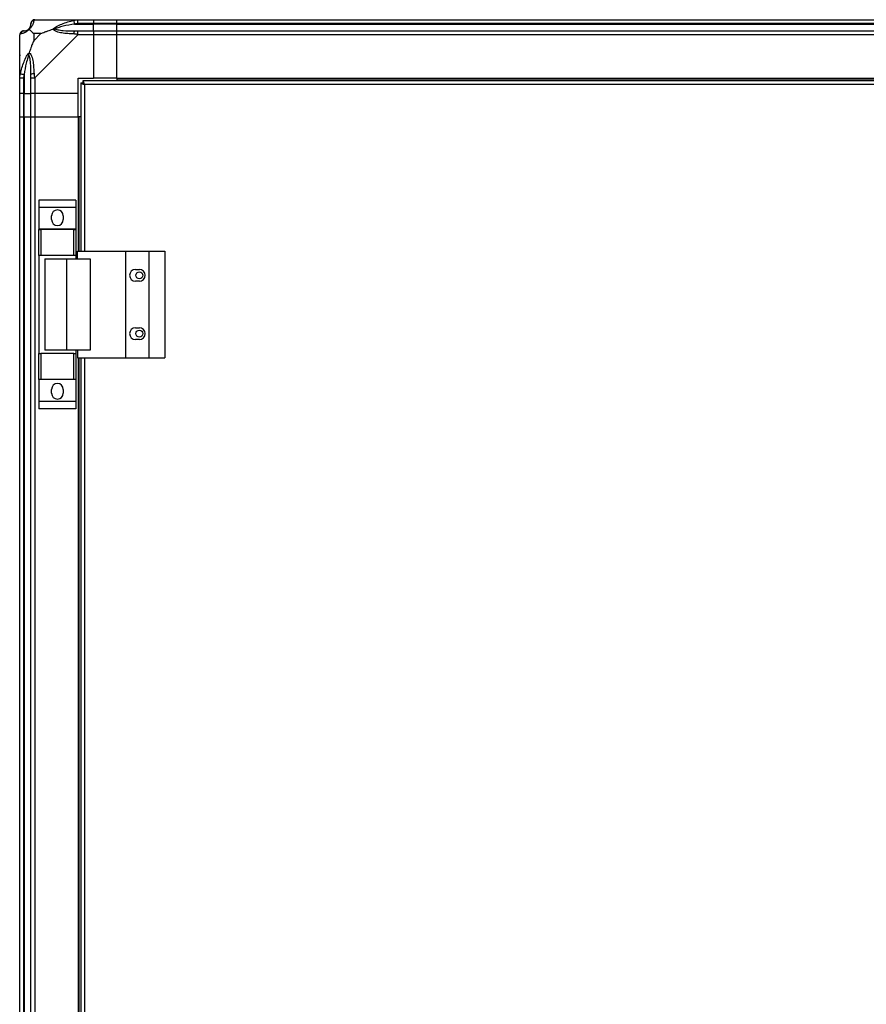
# Model space of a CAD drawing. Units: millimetres. Extents: x 111 to 6885, y 506 to 4451.
# Drawn here: x 1296 to 1731, y 2580 to 3087 of the extents above; entities that cross this region are included whole.
import ezdxf

# ---------------------------------------------------------------- set-up
doc = ezdxf.new("R2010")
doc.units = ezdxf.units.MM

msp = doc.modelspace()

# ---------------------------------------------------------------- linework, layer by layer
at = {"linetype": 'Continuous', "lineweight": 25}
for p, q in [((1303.93, 3086.71), (1326.13, 3086.71)), ((1326.13, 3086.71), (1334.18, 3086.71)), ((1334.18, 3084.71), (1326.13, 3084.71)), ((1334.18, 3086.71), (1334.18, 3084.71)), ((1334.18, 3086.71), (1346.18, 3086.71)), ((1334.18, 3084.46), (1334.18, 3084.71)), ((1346.18, 3084.71), (1334.18, 3084.71)), ((1346.18, 3086.71), (2331.18, 3086.71)), ((1346.18, 3084.71), (1346.18, 3086.71)), ((2331.18, 3084.71), (1346.18, 3084.71)), ((1346.18, 3084.46), (1346.18, 3084.71)), ((1303.37, 3079.53), (1303.37, 3075.83)), ((1307.06, 3079.53), (1303.37, 3079.53)), ((1303.37, 3075.83), (1307.06, 3079.53)), ((1324.4, 3084.46), (1334.18, 3084.46)), ((1326.13, 3080.96), (1334.18, 3080.96)), ((1334.18, 3080.96), (1334.18, 3084.46)), ((1346.18, 3084.46), (1334.18, 3084.46)), ((1334.18, 3080.96), (1334.18, 3078.96)), ((1334.18, 3080.96), (1346.18, 3080.96)), ((1346.18, 3084.46), (2331.18, 3084.46)), ((1346.18, 3080.96), (1346.18, 3084.46)), ((1346.18, 3080.96), (2331.18, 3080.96)), ((1346.18, 3078.96), (1346.18, 3080.96)), ((1296.18, 3056.77), (1296.18, 3078.96)), ((1326.13, 3078.96), (1303.93, 3056.77)), ((1334.18, 3078.96), (1326.13, 3078.96)), ((1334.18, 3078.96), (1334.18, 3056.71)), ((1346.18, 3078.96), (1334.18, 3078.96)), ((2331.18, 3078.96), (1346.18, 3078.96)), ((1346.18, 3056.71), (1346.18, 3078.96)), ((1296.53, 3068.21), (1296.18, 3068.56)), ((1296.18, 3048.71), (1296.18, 3056.77)), ((1298.18, 3056.77), (1298.18, 3048.71)), ((1298.43, 3058.49), (1298.43, 3048.71)), ((1301.93, 3048.71), (1301.93, 3056.77)), ((1303.93, 3056.77), (1303.93, 3048.71)), ((1326.18, 3056.71), (1334.18, 3056.71)), ((1326.18, 3048.71), (1326.18, 3056.71)), ((1327.68, 3054.2), (1327.68, 2967.71)), ((1327.68, 3054.2), (1328.68, 3054.2)), ((1328.69, 3054.21), (1328.68, 3054.21)), ((1328.68, 3054.17), (1328.68, 3054.21)), ((1808.67, 3055.21), (1328.69, 3055.21)), ((1328.69, 3055.21), (1328.69, 3054.21)), ((1346.18, 3056.71), (1334.18, 3056.71)), ((1346.18, 3056.71), (2331.18, 3056.71)), ((1346.18, 3056.71), (1346.18, 3056.36)), ((1346.18, 3056.36), (2331.18, 3056.36)), ((1346.18, 3056.36), (1346.18, 3055.21)), ((1807.88, 3053.41), (1329.48, 3053.41)), ((1329.48, 3053.41), (1329.48, 2967.71)), ((1298.18, 3048.71), (1296.18, 3048.71)), ((1296.18, 3036.71), (1296.18, 3048.71)), ((1298.18, 3048.71), (1298.43, 3048.71)), ((1298.18, 3048.71), (1298.18, 3036.71)), ((1298.43, 3048.71), (1301.93, 3048.71)), ((1298.43, 3036.71), (1298.43, 3048.71)), ((1303.93, 3048.71), (1301.93, 3048.71)), ((1301.93, 3036.71), (1301.93, 3048.71)), ((1326.18, 3048.71), (1303.93, 3048.71)), ((1303.93, 3048.71), (1303.93, 3036.71)), ((1326.18, 3036.71), (1326.18, 3048.71)), ((1296.18, 2246.71), (1296.18, 3036.71)), ((1296.18, 3036.71), (1298.18, 3036.71)), ((1298.18, 3036.71), (1298.18, 2246.71)), ((1298.18, 3036.71), (1298.43, 3036.71)), ((1298.43, 3036.71), (1298.43, 2246.71)), ((1298.43, 3036.71), (1301.93, 3036.71)), ((1301.93, 2246.71), (1301.93, 3036.71)), ((1301.93, 3036.71), (1303.93, 3036.71)), ((1303.93, 3036.71), (1303.93, 2246.71)), ((1303.93, 3036.71), (1326.18, 3036.71)), ((1326.18, 3036.71), (1326.18, 2967.71)), ((1326.53, 3036.71), (1326.18, 3036.71)), ((1326.53, 3036.71), (1326.53, 2967.71)), ((1327.68, 3036.71), (1326.53, 3036.71)), ((1325.06, 2993.89), (1306.06, 2993.89)), ((1306.06, 2993.89), (1306.06, 2990.14)), ((1325.06, 2993.89), (1325.06, 2990.14)), ((1325.06, 2990.14), (1306.06, 2990.14)), ((1306.06, 2990.14), (1306.06, 2978.89)), ((1325.06, 2990.14), (1325.06, 2978.89)), ((1312.56, 2983.86), (1312.56, 2985.86)), ((1318.56, 2985.86), (1318.56, 2983.86)), ((1325.06, 2978.89), (1306.06, 2978.89)), ((1306.06, 2978.89), (1306.06, 2978.74)), ((1306.06, 2965.41), (1306.06, 2978.74)), ((1306.06, 2978.74), (1307.06, 2978.74)), ((1307.06, 2978.74), (1307.06, 2965.41)), ((1324.06, 2978.74), (1307.06, 2978.74)), ((1324.06, 2965.41), (1324.06, 2978.74)), ((1324.06, 2978.74), (1325.06, 2978.74)), ((1325.06, 2978.89), (1325.06, 2978.74)), ((1325.06, 2978.74), (1325.06, 2965.41)), ((1307.06, 2965.41), (1306.06, 2965.41)), ((1306.06, 2965.41), (1306.06, 2915.01)), ((1324.06, 2965.41), (1307.06, 2965.41)), ((1309.06, 2963.71), (1309.06, 2916.71)), ((1309.06, 2963.71), (1320.16, 2963.71)), ((1320.16, 2963.71), (1320.16, 2916.71)), ((1320.16, 2963.71), (1332.45, 2963.71)), ((1325.06, 2965.41), (1324.06, 2965.41)), ((1325.06, 2965.41), (1325.06, 2963.71)), ((1325.81, 2967.71), (1350.48, 2967.71)), ((1325.81, 2963.71), (1325.81, 2967.71)), ((1332.45, 2963.71), (1332.45, 2916.71)), ((1350.48, 2967.71), (1350.48, 2912.71)), ((1350.48, 2967.71), (1362.48, 2967.71)), ((1362.48, 2967.71), (1362.48, 2912.71)), ((1362.48, 2967.71), (1370.73, 2967.71)), ((1370.73, 2967.71), (1370.73, 2912.71)), ((1355.68, 2958.21), (1357.68, 2958.21)), ((1357.68, 2952.21), (1355.68, 2952.21)), ((1355.68, 2928.21), (1357.68, 2928.21)), ((1357.68, 2922.21), (1355.68, 2922.21)), ((1306.06, 2901.69), (1306.06, 2915.01)), ((1306.06, 2915.01), (1307.06, 2915.01)), ((1307.06, 2915.01), (1307.06, 2901.69)), ((1324.06, 2915.01), (1307.06, 2915.01)), ((1320.16, 2916.71), (1309.06, 2916.71)), ((1332.45, 2916.71), (1320.16, 2916.71)), ((1324.06, 2901.69), (1324.06, 2915.01)), ((1324.06, 2915.01), (1325.06, 2915.01)), ((1325.06, 2916.71), (1325.06, 2915.01)), ((1325.06, 2915.01), (1325.06, 2901.69)), ((1325.81, 2916.71), (1325.81, 2912.71)), ((1325.81, 2912.71), (1350.48, 2912.71)), ((1326.18, 2912.71), (1326.18, 2370.71)), ((1326.53, 2912.71), (1326.53, 2370.71)), ((1327.68, 2912.71), (1327.68, 2370.71)), ((1329.48, 2912.71), (1329.48, 2370.71)), ((1350.48, 2912.71), (1362.48, 2912.71)), ((1362.48, 2912.71), (1370.73, 2912.71)), ((1307.06, 2901.69), (1306.06, 2901.69)), ((1306.06, 2901.69), (1306.06, 2901.54)), ((1325.06, 2901.54), (1306.06, 2901.54)), ((1306.06, 2901.54), (1306.06, 2890.29)), ((1324.06, 2901.69), (1307.06, 2901.69)), ((1325.06, 2901.69), (1324.06, 2901.69)), ((1325.06, 2901.69), (1325.06, 2901.54)), ((1325.06, 2901.54), (1325.06, 2890.29)), ((1312.56, 2894.56), (1312.56, 2896.56)), ((1318.56, 2896.56), (1318.56, 2894.56)), ((1325.06, 2890.29), (1306.06, 2890.29)), ((1306.06, 2890.29), (1306.06, 2886.54)), ((1325.06, 2890.29), (1325.06, 2886.54)), ((1325.06, 2886.54), (1306.06, 2886.54))]:
    msp.add_line(p, q, dxfattribs=at)
at = {"linetype": 'Continuous', "lineweight": 25, "flags": 128}
for points in [[(1324.4, 3084.46), (1324.34, 3084.8), (1324.27, 3085.12), (1324.21, 3085.43), (1324.15, 3085.71), (1324.1, 3085.95), (1324.06, 3086.14), (1324.03, 3086.29), (1324.01, 3086.39)], [(1296.51, 3058.88), (1296.6, 3058.86), (1296.75, 3058.83), (1296.95, 3058.79), (1297.19, 3058.74), (1297.47, 3058.69), (1297.77, 3058.62), (1298.1, 3058.56), (1298.43, 3058.49)]]:
    msp.add_lwpolyline(points, dxfattribs=at)
at = {"linetype": 'Continuous', "lineweight": 25}
for centre in [(1357.68, 2955.21), (1357.68, 2925.21)]:
    msp.add_circle(centre, 1.75, dxfattribs=at)
for centre, radius, start, end in [((1303.9, 3084.45), 1.97, 100.6392, 179.5577), ((1298.45, 3078.99), 1.97, 90.442, 169.3583), ((1298.43, 3084.46), 3.5, 295.6402, 315.8133), ((1326.17, 3079.68), 2.19, 144.0013, 188.4421), ((1303.22, 3056.72), 2.19, 81.5588, 125.9982), ((1315.56, 2985.86), 3, 0, 180), ((1315.56, 2983.86), 3, 180, 0), ((1355.68, 2955.21), 3, 90, 270), ((1357.68, 2955.21), 3, 270, 90), ((1355.68, 2925.21), 3, 90, 270), ((1357.68, 2925.21), 3, 270, 90), ((1315.56, 2896.56), 3, 0, 180), ((1315.56, 2894.56), 3, 180, 0)]:
    msp.add_arc(centre, radius, start, end, dxfattribs=at)
for points, knots in [([(1303.54, 3086.39), (1303.47, 3086.13), (1303.35, 3085.61), (1303.07, 3084.51), (1302.56, 3083.47), (1301.86, 3082.54), (1301.34, 3082.06), (1301.07, 3081.82)], [0, 0, 0, 0, 0.264206, 0.528205, 0.790077, 0.892861, 1, 1, 1, 1]), ([(1303.93, 3086.71), (1303.67, 3086.68), (1303.14, 3086.62), (1302.48, 3086.16), (1302.02, 3085.5), (1301.96, 3084.98), (1301.93, 3084.71)], [0, 0, 0, 0, 0.2499991, 0.5000045, 0.7499935, 1, 1, 1, 1]), ([(1301.93, 3084.46), (1301.93, 3084.53), (1301.93, 3084.64), (1301.93, 3084.69), (1301.93, 3084.71)], [0, 0, 0, 0, 0.544423, 1, 1, 1, 1]), ([(1303.93, 3086.71), (1303.93, 3086.71), (1303.85, 3086.71), (1303.72, 3086.68), (1303.61, 3086.58), (1303.56, 3086.46), (1303.54, 3086.39)], [0, 0, 0, 0, 0.000024, 0.201644, 0.518769, 1, 1, 1, 1]), ([(1313.21, 3081.82), (1313.21, 3081.83), (1313.42, 3082.07), (1313.99, 3082.54), (1315.52, 3083.47), (1317.84, 3084.51), (1320.87, 3085.61), (1322.96, 3086.13), (1324.01, 3086.39)], [0, 0, 0, 0, 0.001909, 0.107167, 0.209948, 0.471812, 0.735802, 1, 1, 1, 1]), ([(1324.01, 3086.39), (1324.43, 3086.47), (1325.05, 3086.6), (1325.78, 3086.7), (1326.05, 3086.71), (1326.13, 3086.71), (1326.13, 3086.71)], [0, 0, 0, 0, 0.586095, 0.873992, 0.99997, 1, 1, 1, 1]), ([(1326.13, 3084.71), (1325.86, 3084.69), (1325.29, 3084.64), (1324.72, 3084.53), (1324.4, 3084.46)], [0, 0, 0, 0, 0.455575, 1, 1, 1, 1]), ([(1326.13, 3084.71), (1326.13, 3084.98), (1326.13, 3085.5), (1326.13, 3086.16), (1326.13, 3086.62), (1326.13, 3086.68), (1326.13, 3086.71)], [0, 0, 0, 0, 0.250006, 0.499995, 0.749999, 1, 1, 1, 1]), ([(1298.18, 3080.96), (1297.92, 3080.93), (1297.39, 3080.87), (1296.73, 3080.41), (1296.27, 3079.75), (1296.21, 3079.23), (1296.18, 3078.96)], [0, 0, 0, 0, 0.2499991, 0.5000045, 0.7499935, 1, 1, 1, 1]), ([(1301.07, 3081.82), (1301.07, 3081.82), (1300.82, 3081.52), (1300.36, 3081.04), (1299.42, 3080.33), (1298.38, 3079.83), (1297.3, 3079.54), (1296.77, 3079.42), (1296.51, 3079.36)], [0, 0, 0, 0, 0.0019108, 0.1071718, 0.2099541, 0.4718242, 0.7347456, 1, 1, 1, 1]), ([(1298.18, 3080.96), (1298.2, 3080.96), (1298.25, 3080.96), (1298.37, 3080.96), (1298.43, 3080.96)], [0, 0, 0, 0, 0.455576, 1, 1, 1, 1]), ([(1298.43, 3080.96), (1298.76, 3080.98), (1299.25, 3081), (1300.16, 3081.39), (1300.65, 3081.75), (1300.85, 3081.94), (1300.9, 3081.99)], [0, 0, 0, 0, 0.580922, 0.859817, 0.961593, 1, 1, 1, 1]), ([(1300.9, 3081.99), (1300.96, 3082.04), (1301.14, 3082.24), (1301.51, 3082.74), (1301.9, 3083.65), (1301.92, 3084.13), (1301.93, 3084.46)], [0, 0, 0, 0, 0.038409, 0.140183, 0.419077, 1, 1, 1, 1]), ([(1301.07, 3081.82), (1301.01, 3081.89), (1300.91, 3081.98), (1300.9, 3081.99), (1300.9, 3081.99), (1300.9, 3081.99)], [0, 0, 0, 0, 0.647771, 0.993603, 1, 1, 1, 1]), ([(1301.07, 3081.82), (1301.3, 3081.59), (1301.8, 3081.09), (1302.53, 3080.35), (1303.12, 3079.77), (1303.37, 3079.53)], [0, 0, 0, 0, 0.3361, 0.724939, 1, 1, 1, 1]), ([(1307.06, 3079.53), (1307.36, 3079.67), (1308.04, 3079.98), (1309.26, 3080.46), (1310.57, 3080.94), (1311.92, 3081.41), (1312.76, 3081.68), (1313.21, 3081.82)], [0, 0, 0, 0, 0.151098, 0.353324, 0.601545, 0.787206, 1, 1, 1, 1]), ([(1313.21, 3081.82), (1313.47, 3081.89), (1313.86, 3081.98), (1314.28, 3081.99), (1314.43, 3081.99), (1314.43, 3081.99)], [0, 0, 0, 0, 0.64777, 0.993603, 1, 1, 1, 1]), ([(1324.01, 3079.36), (1322.97, 3079.42), (1320.88, 3079.54), (1317.84, 3079.82), (1315.53, 3080.34), (1313.97, 3081.03), (1313.47, 3081.56), (1313.21, 3081.82)], [0, 0, 0, 0, 0.263168, 0.528194, 0.790073, 0.892859, 1, 1, 1, 1]), ([(1324.4, 3084.46), (1322.41, 3084.13), (1319.47, 3083.65), (1316.27, 3082.74), (1314.95, 3082.24), (1314.54, 3082.04), (1314.43, 3081.99)], [0, 0, 0, 0, 0.580922, 0.859817, 0.961591, 1, 1, 1, 1]), ([(1314.43, 3081.99), (1314.54, 3081.94), (1314.95, 3081.75), (1316.27, 3081.39), (1319.47, 3081), (1322.41, 3080.98), (1324.4, 3080.96)], [0, 0, 0, 0, 0.038408, 0.140183, 0.419078, 1, 1, 1, 1]), ([(1324.4, 3080.96), (1324.72, 3080.96), (1325.29, 3080.96), (1325.86, 3080.96), (1326.13, 3080.96)], [0, 0, 0, 0, 0.544426, 1, 1, 1, 1]), ([(1326.13, 3078.96), (1326.13, 3079.23), (1326.13, 3079.75), (1326.13, 3080.41), (1326.13, 3080.87), (1326.13, 3080.93), (1326.13, 3080.96)], [0, 0, 0, 0, 0.2500065, 0.4999955, 0.7500009, 1, 1, 1, 1]), ([(1296.51, 3079.36), (1296.42, 3079.31), (1296.29, 3079.23), (1296.2, 3079.2), (1296.18, 3078.96), (1296.18, 3078.96), (1296.18, 3078.96)], [0, 0, 0, 0, 0.5861, 0.87399, 0.99998, 1, 1, 1, 1]), ([(1303.37, 3075.83), (1303.23, 3075.54), (1302.91, 3074.86), (1302.43, 3073.63), (1301.95, 3072.32), (1301.49, 3070.97), (1301.22, 3070.13), (1301.07, 3069.69)], [0, 0, 0, 0, 0.151102, 0.353328, 0.601545, 0.787207, 1, 1, 1, 1]), ([(1326.13, 3078.96), (1326.13, 3078.96), (1325.98, 3078.96), (1325.66, 3079.23), (1324.92, 3079.26), (1324.35, 3079.32), (1324.01, 3079.36)], [0, 0, 0, 0, 0.000027, 0.201651, 0.518774, 1, 1, 1, 1]), ([(1296.51, 3058.88), (1296.77, 3059.93), (1297.3, 3062.02), (1298.38, 3065.05), (1299.42, 3067.36), (1300.36, 3068.93), (1300.83, 3069.43), (1301.07, 3069.69)], [0, 0, 0, 0, 0.263166, 0.528191, 0.790071, 0.892856, 1, 1, 1, 1]), ([(1300.9, 3068.46), (1300.9, 3068.46), (1300.9, 3068.61), (1300.91, 3069.03), (1301.01, 3069.43), (1301.07, 3069.69)], [0, 0, 0, 0, 0.006432, 0.35222, 1, 1, 1, 1]), ([(1301.07, 3069.69), (1301.08, 3069.68), (1301.37, 3069.47), (1301.85, 3068.9), (1302.57, 3067.38), (1303.07, 3065.06), (1303.36, 3062.03), (1303.48, 3059.93), (1303.54, 3058.88)], [0, 0, 0, 0, 0.0019097, 0.1071724, 0.2099539, 0.4718249, 0.7347471, 1, 1, 1, 1]), ([(1296.45, 3066.55), (1296.42, 3066.57), (1296.33, 3066.62), (1296.24, 3066.67), (1296.18, 3066.7)], [0, 0, 0, 0, 0.3672, 1, 1, 1, 1]), ([(1300.9, 3068.46), (1300.85, 3068.35), (1300.65, 3067.95), (1300.16, 3066.62), (1299.25, 3063.43), (1298.76, 3060.48), (1298.43, 3058.49)], [0, 0, 0, 0, 0.038408, 0.14018, 0.419076, 1, 1, 1, 1]), ([(1301.93, 3058.49), (1301.92, 3060.48), (1301.9, 3063.43), (1301.51, 3066.62), (1301.14, 3067.95), (1300.96, 3068.35), (1300.9, 3068.46)], [0, 0, 0, 0, 0.580924, 0.85982, 0.961592, 1, 1, 1, 1]), ([(1296.18, 3056.77), (1296.18, 3056.77), (1296.18, 3056.9), (1296.21, 3057.25), (1296.32, 3057.97), (1296.44, 3058.54), (1296.51, 3058.88)], [0, 0, 0, 0, 0.00003, 0.201657, 0.51878, 1, 1, 1, 1]), ([(1296.18, 3056.77), (1296.21, 3056.77), (1296.27, 3056.77), (1296.73, 3056.77), (1297.39, 3056.77), (1297.92, 3056.77), (1298.18, 3056.77)], [0, 0, 0, 0, 0.2500006, 0.5000002, 0.7500017, 1, 1, 1, 1]), ([(1298.43, 3058.49), (1298.37, 3058.18), (1298.25, 3057.61), (1298.2, 3057.03), (1298.18, 3056.77)], [0, 0, 0, 0, 0.5444388, 1, 1, 1, 1]), ([(1301.93, 3056.77), (1301.93, 3057.03), (1301.93, 3057.61), (1301.93, 3058.18), (1301.93, 3058.49)], [0, 0, 0, 0, 0.4555612, 1, 1, 1, 1]), ([(1301.93, 3056.77), (1301.96, 3056.77), (1302.02, 3056.77), (1302.48, 3056.77), (1303.14, 3056.77), (1303.67, 3056.77), (1303.93, 3056.77)], [0, 0, 0, 0, 0.249998, 0.5, 0.750002, 1, 1, 1, 1]), ([(1303.54, 3058.88), (1303.57, 3058.47), (1303.63, 3057.84), (1303.74, 3057.11), (1303.89, 3056.85), (1303.93, 3056.77), (1303.93, 3056.77)], [0, 0, 0, 0, 0.586089, 0.873997, 0.99997, 1, 1, 1, 1]), ([(1327.68, 3054.2), (1327.7, 3054.15), (1327.74, 3054.03), (1328.08, 3053.85), (1328.57, 3053.68), (1329.07, 3053.53), (1329.38, 3053.44), (1329.48, 3053.41)], [0, 0, 0, 0, 0.222946, 0.44592, 0.668885, 0.891853, 1, 1, 1, 1]), ([(1328.68, 3054.2), (1328.69, 3054.13), (1328.72, 3053.99), (1328.93, 3053.79), (1329.19, 3053.59), (1329.39, 3053.47), (1329.48, 3053.41)], [0, 0, 0, 0, 0.275352, 0.529402, 0.783407, 1, 1, 1, 1]), ([(1329.48, 3053.41), (1329.42, 3053.62), (1329.3, 3054.04), (1329.13, 3054.6), (1328.95, 3055.01), (1328.81, 3055.19), (1328.72, 3055.21), (1328.69, 3055.21)], [0, 0, 0, 0, 0.22295, 0.445911, 0.668889, 0.891856, 1, 1, 1, 1]), ([(1329.48, 3053.41), (1329.41, 3053.53), (1329.27, 3053.75), (1329.06, 3054.02), (1328.87, 3054.19), (1328.75, 3054.21), (1328.69, 3054.21)], [0, 0, 0, 0, 0.275334, 0.529398, 0.783401, 1, 1, 1, 1])]:
    msp.add_open_spline(points, degree=3, knots=knots, dxfattribs=at)

doc.saveas('drawing.dxf')
